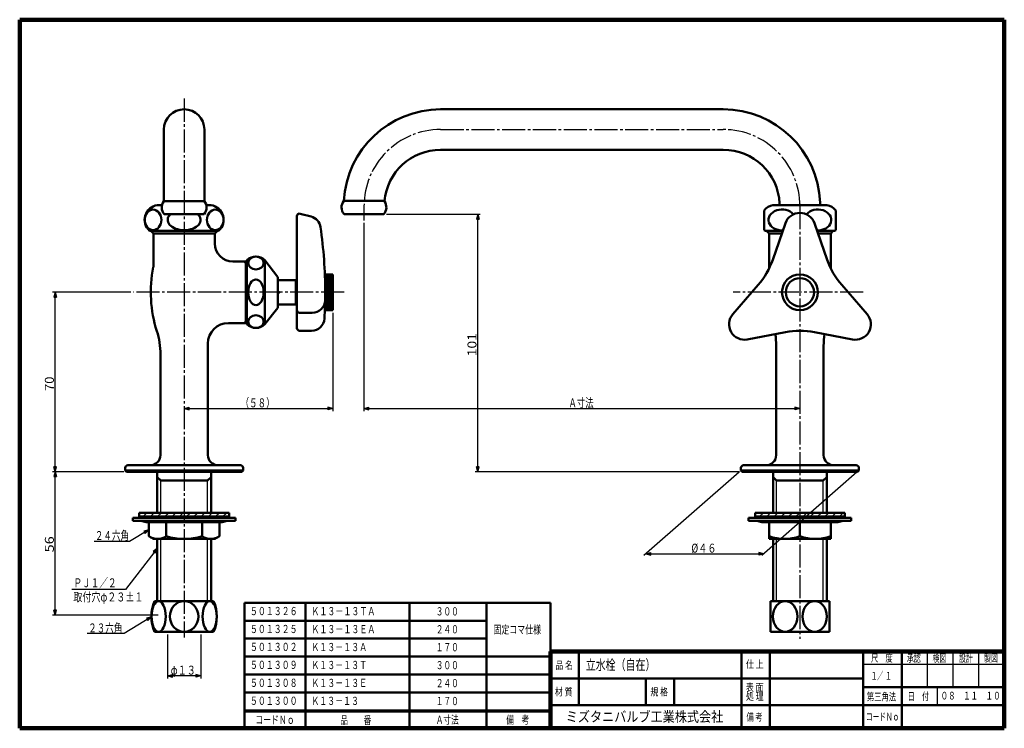
# Model space of a CAD drawing. Extents: x -187 to 197, y -139 to 138.
import ezdxf
from ezdxf.enums import TextEntityAlignment as Align

# ---------------------------------------------------------------- set-up
doc = ezdxf.new("R2010")
doc.units = 0
doc.header["$MEASUREMENT"] = 0
doc.linetypes.add('CENTER', pattern=[12, 9, -1, 1, -1])
for name, color, linetype in [('1', 7, 'CONTINUOUS'), ('2', 7, 'CONTINUOUS'), ('3', 7, 'CONTINUOUS')]:
    doc.layers.add(name, color=color, linetype=linetype)
doc.styles.get("Standard").update_dxf_attribs({"font": 'txt', "bigfont": 'BIGFONT'})
doc.dimstyles.get("Standard").update_dxf_attribs({"dimtxt": 3.5, "dimasz": 2, "dimexe": 2, "dimexo": 1, "dimgap": 0.5, "dimtad": 1, "dimdec": 3, "dimzin": 0, "dimdsep": 46, "dimtxsty": 'STANDARD', "dimcen": 0.09, "dimadec": 0, "dimazin": 0, "dimtfac": 1, "dimtdec": 4, "dimtofl": 0, "dimtmove": 0, "dimatfit": 3, "dimfxl": 1, "dimtolj": 1, "dimtzin": 0, "dimarcsym": 0})
pattern_1 = [(45, (0, 0), (-1.414214, 1.414214), [])]

# ---------------------------------------------------------------- blocks, each defined once
blk = doc.blocks.new('*D0')
at = {"layer": '3', "lineweight": 25}
for p, q in [((-145.87167, -38.852596), (-173.693283, -38.852596)), ((-172.693283, -38.852596), (-173.210921, -40.784448)), ((-173.210921, -40.784448), (-172.175645, -40.784448)), ((-172.693283, -94.852596), (-172.693283, -38.852596)), ((-172.693283, -38.852596), (-172.175645, -40.784448)), ((-132.47167, -94.852596), (-173.693283, -94.852596)), ((-172.693283, -94.852596), (-173.210921, -92.920745)), ((-172.175645, -92.920745), (-173.210921, -92.920745)), ((-172.693283, -94.852596), (-172.175645, -92.920745))]:
    blk.add_line(p, q, dxfattribs=at)
blk.add_text('56', height=3.5, rotation=90, dxfattribs=at).set_placement((-173.193283, -70.352596), (-173.193283, -64.052596), align=Align.FIT)
blk = doc.blocks.new('*D1')
at = {"layer": '3', "lineweight": 25}
for p, q in [((94.028638, -39.012641), (56.94432, -71.595732)), ((140.028638, -39.012641), (102.94432, -71.595732)), ((57.695547, -70.935688), (59.627399, -70.41805)), ((57.695547, -70.935688), (59.627399, -71.453326)), ((57.695547, -70.935688), (103.695547, -70.935688)), ((59.627399, -71.453326), (59.627399, -70.41805)), ((103.695547, -70.935688), (101.763695, -70.41805)), ((101.763695, -70.41805), (101.763695, -71.453326)), ((103.695547, -70.935688), (101.763695, -71.453326))]:
    blk.add_line(p, q, dxfattribs=at)
blk.add_text('%%c４６', height=3.5, dxfattribs=at).set_placement((75.445547, -70.435688), (85.245547, -70.435688), align=Align.FIT)
blk = doc.blocks.new('*D2')
at = {"layer": '3', "lineweight": 25}
for p, q in [((-143.138184, 31.147404), (-173.693283, 31.147404)), ((-172.693283, 31.147404), (-173.210921, 29.215552)), ((-172.693283, -38.852596), (-172.693283, 31.147404)), ((-172.693283, 31.147404), (-172.175645, 29.215552)), ((-173.210921, 29.215552), (-172.175645, 29.215552)), ((-172.693283, -38.852596), (-173.210921, -36.920745)), ((-172.175645, -36.920745), (-173.210921, -36.920745)), ((-172.693283, -38.852596), (-172.175645, -36.920745)), ((-145.87167, -38.852596), (-173.693283, -38.852596))]:
    blk.add_line(p, q, dxfattribs=at)
at = {"layer": '3', "lineweight": 25, "width": 2}
blk.add_text('70', height=3.5, rotation=90, dxfattribs=at).set_placement((-173.193283, -7.352596), (-173.193283, -1.752596), align=Align.FIT)
blk = doc.blocks.new('*D3')
at = {"layer": '3', "lineweight": 25}
for p, q in [((-43.497652, 61.647404), (-6.866388, 61.647404)), ((-7.866388, 61.647404), (-8.384026, 59.715552)), ((-7.866388, -38.852596), (-7.866388, 61.647404)), ((-7.866388, 61.647404), (-7.34875, 59.715552)), ((-8.384026, 59.715552), (-7.34875, 59.715552)), ((-7.866388, -38.852596), (-8.384026, -36.920745)), ((-7.34875, -36.920745), (-8.384026, -36.920745)), ((-7.866388, -38.852596), (-7.34875, -36.920745)), ((94.252348, -38.852596), (-8.866388, -38.852596))]:
    blk.add_line(p, q, dxfattribs=at)
at = {"layer": '3', "lineweight": 25, "width": 2}
blk.add_text('101', height=3.5, rotation=90, dxfattribs=at).set_placement((-8.366388, 6.147404), (-8.366388, 15.247404), align=Align.FIT)
blk = doc.blocks.new('*D4')
at = {"layer": '3', "lineweight": 25}
for p, q in [((-128.87167, -102.352596), (-128.87167, -119.546165)), ((-115.87167, -102.352596), (-115.87167, -119.546165)), ((-128.87167, -118.546165), (-126.939818, -118.028527)), ((-115.87167, -118.546165), (-128.87167, -118.546165)), ((-128.87167, -118.546165), (-126.939818, -119.063804)), ((-126.939818, -119.063804), (-126.939818, -118.028527)), ((-115.87167, -118.546165), (-117.803521, -118.028527)), ((-117.803521, -118.028527), (-117.803521, -119.063804)), ((-115.87167, -118.546165), (-117.803521, -119.063804))]:
    blk.add_line(p, q, dxfattribs=at)
blk.add_text('φ１３', height=3.5, dxfattribs=at).set_placement((-127.62167, -118.046165), (-117.82167, -118.046165), align=Align.FIT)
blk = doc.blocks.new('*D5')
at = {"layer": '3', "lineweight": 25}
for p, q in [((-52.247652, 58.221817), (-52.247652, -15.240749)), ((-52.247652, -14.240749), (-50.3158, -13.723111)), ((-52.247652, -14.240749), (-50.3158, -14.758387)), ((-52.247652, -14.240749), (117.779865, -14.240749)), ((-50.3158, -14.758387), (-50.3158, -13.723111)), ((117.779865, -14.240749), (115.848014, -13.723111)), ((115.848014, -13.723111), (115.848014, -14.758387)), ((117.779865, -14.240749), (115.848014, -14.758387))]:
    blk.add_line(p, q, dxfattribs=at)
blk = doc.blocks.new('*D6')
at = {"layer": '3', "lineweight": 25}
for p, q in [((-64.371765, 23.147404), (-64.371765, -15.240749)), ((-122.37167, -14.240749), (-120.439818, -13.723111)), ((-122.37167, -14.240749), (-120.439818, -14.758387)), ((-122.37167, -14.240749), (-64.371765, -14.240749)), ((-120.439818, -14.758387), (-120.439818, -13.723111)), ((-64.371765, -14.240749), (-66.303617, -13.723111)), ((-66.303617, -13.723111), (-66.303617, -14.758387)), ((-64.371765, -14.240749), (-66.303617, -14.758387))]:
    blk.add_line(p, q, dxfattribs=at)
blk.add_text('（５８）', height=3.5, dxfattribs=at).set_placement((-100.371718, -13.740749), (-87.071718, -13.740749), align=Align.FIT)

msp = doc.modelspace()

# ---------------------------------------------------------------- hatches: boundary and pattern name
at = {"layer": '2', "lineweight": 25}
h = msp.add_hatch(dxfattribs=at)
h.set_pattern_fill('_U', color=256, angle=45, style=0, pattern_type=0)
h.set_pattern_definition(pattern_1)
h.paths.add_polyline_path([(-139.87167, -54.852596), (-104.87167, -54.852596), (-104.87167, -56.352596), (-139.87167, -56.352596)])
h = msp.add_hatch(dxfattribs=at)
h.set_pattern_fill('_U', color=256, angle=45, style=0, pattern_type=0)
h.set_pattern_definition(pattern_1)
h.paths.add_polyline_path([(100.279865, -54.852596), (135.279865, -54.852596), (135.279865, -56.352596), (100.279865, -56.352596)])

# ---------------------------------------------------------------- linework, layer by layer
at = {"layer": '1', "lineweight": 100}
for p, q in [((-186.510785, 137.514384), (197.491193, 137.514384)), ((-186.510785, 137.514384), (-186.510785, -138.985941)), ((197.491193, -138.985941), (197.491193, 137.514384)), ((20.491193, -108.985941), (197.491193, -108.985941)), ((20.491193, -108.985941), (20.491193, -138.985941)), ((-186.510785, -138.985941), (197.491193, -138.985941))]:
    msp.add_line(p, q, dxfattribs=at)
at = {"layer": '1', "lineweight": 50}
for p, q in [((31.491193, -108.985941), (31.491193, -129.985941)), ((94.991193, -108.985941), (94.991193, -138.985941)), ((105.991193, -108.985941), (105.991193, -138.985941)), ((142.491193, -138.985941), (142.491193, -108.985941)), ((157.491193, -138.985941), (157.491193, -108.985941)), ((20.491193, -119.485941), (142.491193, -119.485941)), ((57.741193, -119.485941), (57.741193, -129.985941)), ((68.741193, -119.485941), (68.741193, -129.985941)), ((142.491193, -122.985941), (197.491193, -122.985941)), ((20.491193, -129.985941), (197.491193, -129.985941))]:
    msp.add_line(p, q, dxfattribs=at)
at = {"layer": '1', "lineweight": 25}
for p, q in [((167.491193, -122.985941), (167.491193, -108.985941)), ((177.491193, -122.985941), (177.491193, -108.985941)), ((187.491193, -122.985941), (187.491193, -108.985941)), ((142.491193, -113.985941), (197.491193, -113.985941)), ((171.241193, -122.985941), (171.241193, -129.985941))]:
    msp.add_line(p, q, dxfattribs=at)
at = {"layer": '2', "linetype": 'CENTER', "lineweight": 25}
for p, q in [((-122.37167, 106.702209), (-122.37167, -103.551056)), ((-22.347652, 94.647404), (87.879865, 94.647404)), ((-52.247652, 64.747404), (-52.247652, 59.221817)), ((117.779865, 64.747404), (117.779865, -104.104889)), ((-59.994221, 31.147404), (-142.138184, 31.147404)), ((142.459885, 31.147404), (91.68837, 31.147404))]:
    msp.add_line(p, q, dxfattribs=at)
at = {"layer": '2', "lineweight": 50}
for p, q in [((-22.347652, 102.547404), (87.879865, 102.547404)), ((-130.27167, 94.647404), (-130.27167, 66.758414)), ((-114.47167, 94.647404), (-114.47167, 66.758414)), ((-22.347652, 86.747404), (87.879865, 86.747404)), ((-114.47167, 66.758414), (-130.27167, 66.758414)), ((-59.792261, 66.83007), (-44.40507, 66.83007)), ((109.852348, 65.147404), (109.852348, 65.847404)), ((125.652348, 65.147404), (125.652348, 66.189466)), ((-132.87167, 65.147404), (-131.029388, 65.147404)), ((-130.12167, 61.647404), (-114.62167, 61.647404)), ((-113.713952, 65.147404), (-111.87167, 65.147404)), ((-77.112946, 61.809858), (-72.827344, 60.661534)), ((-59.997652, 61.647404), (-44.497652, 61.647404)), ((103.779865, 55.426727), (103.779865, 63.11308)), ((107.279865, 65.147404), (128.279865, 65.147404)), ((131.779865, 55.426727), (131.779865, 63.11308)), ((-78.371765, 60.843932), (-78.371765, 17.147157)), ((112.111171, 58.113595), (107.152191, 43.816445)), ((123.448559, 58.113595), (128.407539, 43.816445)), ((-135.82167, 55.147404), (-108.92167, 55.147404)), ((-134.37167, 54.147404), (-135.37167, 55.147404)), ((-134.37167, 54.147404), (-134.37167, 41.296295)), ((-134.37167, 54.147404), (-110.37167, 54.147404)), ((-110.37167, 54.147404), (-109.37167, 55.147404)), ((-110.37167, 54.147404), (-110.37167, 50.147404)), ((104.329865, 55.147404), (103.779865, 55.426727)), ((104.329865, 55.147404), (111.082345, 55.147404)), ((105.779865, 54.147404), (104.779865, 55.147404)), ((105.779865, 54.147404), (105.779865, 40.511292)), ((105.779865, 54.147404), (110.735494, 54.147404)), ((124.477385, 55.147404), (131.229865, 55.147404)), ((124.824236, 54.147404), (129.779865, 54.147404)), ((129.779865, 54.147404), (130.779865, 55.147404)), ((129.779865, 54.147404), (129.779865, 40.511292)), ((131.229865, 55.147404), (131.779865, 55.426727)), ((-97.87167, 43.147404), (-103.37167, 43.147404)), ((-98.37167, 42.547404), (-98.97167, 43.147404)), ((-98.37167, 42.547404), (-98.37167, 19.747404)), ((-97.87167, 43.680787), (-97.87167, 18.680787)), ((-85.87167, 37.085072), (-90.87167, 43.680787)), ((-90.87167, 18.647404), (-90.87167, 43.647404)), ((-85.87167, 37.085072), (-85.87167, 25.085072)), ((-85.87167, 35.89725), (-78.87167, 35.89725)), ((-78.87167, 35.89725), (-78.37167, 35.39725)), ((-78.87167, 35.89725), (-78.87167, 26.397557)), ((-78.37167, 35.39725), (-78.37167, 35.297404)), ((-64.371765, 38.147404), (-67.507928, 38.147404)), ((-64.371765, 38.147404), (-64.371765, 24.147404)), ((91.592111, 22.573541), (101.494317, 34.016719)), ((143.967619, 22.573541), (134.065414, 34.016719)), ((-78.87167, 26.397557), (-78.37167, 26.897557)), ((-78.37167, 26.997404), (-78.37167, 26.897557)), ((-85.87167, 25.085072), (-90.87167, 18.680787)), ((-85.87167, 26.397557), (-78.87167, 26.397557)), ((-77.371765, 23.147404), (-72.397482, 23.147404)), ((-64.371765, 24.147404), (-67.507928, 24.147404)), ((-98.37167, 19.747404), (-98.97167, 19.147404)), ((-97.87167, 19.147404), (-105.12167, 19.147404)), ((-72.657727, 16.147157), (-77.371765, 16.147157)), ((97.260805, 12.755075), (112.121991, 15.609048)), ((138.298925, 12.755075), (123.43774, 15.609048)), ((-113.12167, 11.147404), (-113.12167, -32.352596)), ((108.529865, 10.268287), (108.529865, -32.352596)), ((127.029865, 10.268287), (127.029865, -32.352596)), ((-131.62167, 6.941258), (-131.62167, -32.352596)), ((-145.37167, -37.352596), (-145.37167, -38.352596)), ((-144.87167, -38.852596), (-145.37167, -38.352596)), ((-99.37167, -38.352596), (-145.37167, -38.352596)), ((-100.37167, -36.352596), (-144.37167, -36.352596)), ((-99.87167, -38.852596), (-99.37167, -38.352596)), ((-99.37167, -37.352596), (-99.37167, -38.352596)), ((94.779865, -37.352596), (94.779865, -38.352596)), ((95.279865, -38.852596), (94.779865, -38.352596)), ((140.779865, -38.352596), (94.779865, -38.352596)), ((139.779865, -36.352596), (95.779865, -36.352596)), ((140.279865, -38.852596), (140.779865, -38.352596)), ((140.779865, -37.352596), (140.779865, -38.352596)), ((-99.87167, -38.852596), (-144.87167, -38.852596)), ((-132.84917, -54.852596), (-132.84917, -38.852596)), ((-131.47167, -42.352596), (-132.84917, -40.975096)), ((-113.27167, -42.352596), (-111.89417, -40.975096)), ((-111.89417, -54.852596), (-111.89417, -38.852596)), ((140.279865, -38.852596), (95.279865, -38.852596)), ((107.302365, -54.852596), (107.302365, -38.852596)), ((108.679865, -42.352596), (107.302365, -40.975096)), ((126.879865, -42.352596), (128.257365, -40.975096)), ((128.257365, -54.852596), (128.257365, -38.852596)), ((-131.47167, -42.352596), (-113.27167, -42.352596)), ((126.879865, -42.352596), (108.679865, -42.352596)), ((-102.37167, -56.852596), (-142.37167, -56.852596)), ((-142.37167, -58.052596), (-142.37167, -56.852596)), ((-139.87167, -54.852596), (-104.87167, -54.852596)), ((-139.87167, -56.352596), (-139.87167, -54.852596)), ((-139.87167, -56.352596), (-104.87167, -56.352596)), ((-104.87167, -56.352596), (-104.87167, -54.852596)), ((-102.37167, -58.052596), (-102.37167, -56.852596)), ((137.779865, -56.852596), (97.779865, -56.852596)), ((97.779865, -58.052596), (97.779865, -56.852596)), ((100.279865, -54.852596), (135.279865, -54.852596)), ((100.279865, -56.352596), (100.279865, -54.852596)), ((100.279865, -56.352596), (135.279865, -56.352596)), ((135.279865, -56.352596), (135.279865, -54.852596)), ((137.779865, -58.052596), (137.779865, -56.852596)), ((-102.37167, -58.052596), (-142.37167, -58.052596)), ((-136.69222, -58.552596), (-108.051119, -58.552596)), ((-136.12167, -64.042233), (-136.12167, -58.552596)), ((-129.37167, -64.042233), (-129.37167, -58.552596)), ((-115.37167, -64.042233), (-115.37167, -58.552596)), ((-108.62167, -64.042233), (-108.62167, -58.552596)), ((137.779865, -58.052596), (97.779865, -58.052596)), ((103.459315, -58.552596), (132.100416, -58.552596)), ((105.780042, -65.052596), (105.780042, -58.552596)), ((117.779865, -64.042611), (117.779865, -58.552692)), ((129.779688, -65.052596), (129.779688, -58.552596)), ((-134.37167, -65.052596), (-136.12167, -64.042233)), ((-110.37167, -65.052596), (-134.37167, -65.052596)), ((-132.84917, -89.352596), (-132.84917, -65.052596)), ((-111.89417, -89.352596), (-111.89417, -65.052596)), ((-110.37167, -65.052596), (-108.62167, -64.042233)), ((129.779865, -65.052596), (105.779865, -65.052596)), ((107.302365, -89.352596), (107.302365, -65.052596)), ((128.257365, -89.352596), (128.257365, -65.052596)), ((-133.87167, -89.352596), (-110.87167, -89.352596)), ((129.279865, -89.352596), (106.279865, -89.352596)), ((106.280035, -101.35242), (106.280035, -89.352596)), ((129.279696, -101.35242), (129.279696, -89.352596)), ((-110.87167, -101.352596), (-133.87167, -101.352596)), ((129.279696, -101.35242), (106.280035, -101.35242))]:
    msp.add_line(p, q, dxfattribs=at)
at = {"layer": '2', "lineweight": 25}
for p, q in [((-134.73667, 54.512404), (-134.73667, 55.147404)), ((-110.00667, 55.147404), (-110.00667, 54.512404)), ((105.414865, 55.147404), (105.414865, 54.512404)), ((130.144865, 54.512404), (130.144865, 55.147404)), ((-97.87167, 42.547404), (-98.37167, 42.547404)), ((-67.489165, 37.647404), (-64.371765, 37.647404)), ((-67.471793, 37.147404), (-64.371765, 37.147404)), ((-67.455813, 36.647404), (-64.371765, 36.647404)), ((-67.441223, 36.147404), (-64.371765, 36.147404)), ((-67.428024, 35.647404), (-64.371765, 35.647404)), ((-67.416215, 35.147404), (-64.371765, 35.147404)), ((-67.405796, 34.647404), (-64.371765, 34.647404)), ((-67.396767, 34.147404), (-64.371765, 34.147404)), ((-67.37246, 33.647404), (-64.371765, 33.647404)), ((-67.37246, 33.147404), (-64.371765, 33.147404)), ((-67.37246, 32.647404), (-64.371765, 32.647404)), ((-67.37246, 32.147404), (-64.371765, 32.147404)), ((-67.37246, 31.647404), (-64.371765, 31.647404)), ((-67.371765, 31.147404), (-64.371765, 31.147404)), ((-67.416215, 27.147404), (-64.371765, 27.147404)), ((-67.405796, 27.647404), (-64.371765, 27.647404)), ((-67.396767, 28.147404), (-64.371765, 28.147404)), ((-67.37246, 30.647404), (-64.371765, 30.647404)), ((-67.37246, 30.147404), (-64.371765, 30.147404)), ((-67.37246, 29.647404), (-64.371765, 29.647404)), ((-67.37246, 29.147404), (-64.371765, 29.147404)), ((-67.37246, 28.647404), (-64.371765, 28.647404)), ((-67.489165, 24.647404), (-64.371765, 24.647404)), ((-67.471793, 25.147404), (-64.371765, 25.147404)), ((-67.455813, 25.647404), (-64.371765, 25.647404)), ((-67.441223, 26.147404), (-64.371765, 26.147404)), ((-67.428024, 26.647404), (-64.371765, 26.647404)), ((-97.87167, 19.747404), (-98.37167, 19.747404)), ((-131.47167, -54.852596), (-131.47167, -42.352596)), ((-113.27167, -54.852596), (-113.27167, -42.352596)), ((108.679865, -54.852596), (108.679865, -42.352596)), ((126.879865, -54.852596), (126.879865, -42.352596)), ((-131.47167, -89.352596), (-131.47167, -65.052596)), ((-113.27167, -89.352596), (-113.27167, -65.052596)), ((108.679865, -89.352596), (108.679865, -65.052596)), ((126.879865, -89.352596), (126.879865, -65.052596))]:
    msp.add_line(p, q, dxfattribs=at)
at = {"layer": '2', "lineweight": 50}
for radius in [7, 5.5]:
    msp.add_circle((117.779865, 31.147404), radius, dxfattribs=at)
for centre, radius, start, end in [((-122.37167, 94.647404), 7.9, 0, 180), ((-22.347652, 64.747404), 37.8, 90, 176.841576), ((87.879865, 64.747404), 37.8, 2.186353, 90), ((-22.347652, 64.747404), 22, 90, 175.040397), ((87.879865, 64.747404), 22, 2.865984, 90), ((-127.12167, 64.293155), 4, 143.944958, 221.409622), ((-117.62167, 64.293155), 4, 318.590378, 39.3628), ((-56.997652, 64.293155), 4, 140.6372, 221.409622), ((-47.497652, 64.293155), 4, 318.590378, 36.055042), ((-132.023349, 59.462024), 5.74832, 98.486542, 228.64134), ((-112.71999, 59.462024), 5.74832, 311.35866, 81.513458), ((-77.371765, 60.843932), 1, 75, 180), ((108.354866, 59.269903), 5.975001, 100.364894, 139.968454), ((117.779865, 56.147404), 6, 90, 160.870849), ((117.779865, 56.147404), 6, 19.129151, 90), ((127.204864, 59.269903), 5.975001, 40.031546, 79.635106), ((-74.12144, 55.831905), 5, 8.108858, 75), ((-247.371765, 31.147404), 180, 0, 8.10886), ((-103.37167, 50.147404), 7, 180, 270), ((-94.37167, 40.110073), 5, 45.572996, 134.427004), ((78.808722, 53.647404), 30, 319.129151, 340.870849), ((156.751008, 53.647404), 30, 199.129151, 220.870849), ((-85.37167, 31.147404), 50, 168.745287, 197.612439), ((-136.37167, 41.296295), 2, 348.745287, 360), ((-247.371765, 31.147404), 180, 356.724092, 360), ((-72.397482, 28.147404), 5, 270, 359.017739), ((-77.371765, 24.147404), 1, 180, 270), ((-72.657727, 21.147157), 5, 270, 356.72409), ((96.12923, 18.647404), 6, 139.129151, 280.870849), ((139.4305, 18.647404), 6, 259.129151, 40.870849), ((-161.62167, 6.941258), 30, 0, 17.612439), ((-105.12167, 11.147404), 8, 90, 180), ((-94.37167, 22.251501), 5, 225.572996, 314.427004), ((-77.371765, 17.147157), 1, 180, 270), ((117.779865, -13.852596), 30, 79.129151, 100.870849), ((78.529865, 10.268287), 30, 0, 8.787851), ((157.029865, 10.268287), 30, 171.212149, 180), ((-135.62167, -32.352596), 4, 270, 360), ((-109.12167, -32.352596), 4, 180, 270), ((104.529865, -32.352596), 4, 270, 360), ((131.029865, -32.352596), 4, 180, 270), ((-144.37167, -37.352596), 1, 90, 180), ((-100.37167, -37.352596), 1, 360, 90), ((95.779865, -37.352596), 1, 90, 180), ((139.779865, -37.352596), 1, 360, 90), ((-136.69222, -61.352596), 5, 90, 113.556464), ((-130.62167, -72.602596), 16.25, 82.930286, 104.250033), ((-134.62167, -72.602596), 16.25, 82.930286, 90), ((-126.62167, -72.602596), 16.25, 82.485955, 104.250033), ((-122.37167, -72.602596), 16.25, 90, 104.250033), ((-122.37167, -72.602596), 16.25, 75.749967, 90), ((-118.12167, -72.602596), 16.25, 75.749967, 97.514045), ((-114.12167, -72.602596), 16.25, 75.749967, 97.069714), ((-110.12167, -72.602596), 16.25, 90, 97.069714), ((-108.051119, -61.352596), 5, 66.443536, 90), ((-105.653203, -55.852596), 1, 246.443536, 270), ((103.459315, -61.352596), 5, 90, 113.556464), ((109.529865, -72.602596), 16.25, 82.930286, 104.250033), ((105.529865, -72.602596), 16.25, 82.930286, 90), ((113.529865, -72.602596), 16.25, 82.485955, 104.250033), ((117.779865, -72.602596), 16.25, 90, 104.250033), ((117.779865, -72.602596), 16.25, 75.749967, 90), ((122.029865, -72.602596), 16.25, 75.749967, 97.514045), ((126.029865, -72.602596), 16.25, 75.749967, 97.069714), ((130.029865, -72.602596), 16.25, 90, 97.069714), ((132.100416, -61.352596), 5, 66.443536, 90), ((134.498331, -55.852596), 1, 246.443536, 270), ((-136.69222, -53.552596), 5, 246.443536, 270), ((-130.62167, -42.302596), 16.25, 255.749967, 277.069714), ((-134.62167, -42.302596), 16.25, 270, 277.069714), ((-126.62167, -42.302596), 16.25, 255.749967, 277.514045), ((-122.37167, -42.302596), 16.25, 255.749967, 270), ((-122.37167, -42.302596), 16.25, 270, 284.250033), ((-118.12167, -42.302596), 16.25, 262.485955, 284.250033), ((-114.12167, -42.302596), 16.25, 262.930286, 284.250033), ((-110.12167, -42.302596), 16.25, 262.930286, 270), ((-108.051119, -53.552596), 5, 270, 293.556464), ((-105.653203, -59.052596), 1, 90, 113.556464), ((103.459315, -53.552596), 5, 246.443536, 270), ((109.529865, -42.302596), 16.25, 255.749967, 277.069714), ((105.529865, -42.302596), 16.25, 270, 277.069714), ((113.529865, -42.302596), 16.25, 255.749967, 277.514045), ((117.779865, -42.302596), 16.25, 255.749967, 270), ((117.779865, -42.302596), 16.25, 270, 284.250033), ((122.029865, -42.302596), 16.25, 262.485955, 284.250033), ((126.029865, -42.302596), 16.25, 262.930286, 284.250033), ((130.029865, -42.302596), 16.25, 262.930286, 270), ((132.100416, -53.552596), 5, 270, 293.556464), ((134.498331, -59.052596), 1, 90, 113.556464), ((-132.74667, -58.910517), 6.142079, 236.668091, 303.331909), ((-122.37167, -40.298703), 24.753893, 253.573579, 286.426421), ((-111.99667, -58.910517), 6.142079, 236.668091, 303.331909), ((111.779954, -46.726084), 18.326512, 250.889582, 289.110418), ((123.779777, -46.726084), 18.326512, 250.889582, 289.110418), ((-120.09667, -95.352596), 15.025, 156.463422, 203.536578), ((-124.64667, -95.352596), 15.025, 336.463422, 23.536578)]:
    msp.add_arc(centre, radius, start, end, dxfattribs=at)
at = {"layer": '2', "linetype": 'CENTER', "lineweight": 25}
for centre, start, end in [((-22.347652, 64.747404), 90, 180), ((87.879865, 64.747404), 0, 90)]:
    msp.add_arc(centre, 29.9, start, end, dxfattribs=at)
at = {"layer": '2', "lineweight": 50}
for centre, major_axis, ratio, start_param, end_param in [((-134.507222, 59.397404), (0, 4), 0.810375, 0, 6.283185), ((-122.37167, 59.397404), (6.4155, 0), 0.62349, 2.544186, 4.712389), ((-122.37167, 59.397404), (6.4155, 0), 0.62349, 4.712389, 0.597406), ((-110.236117, 59.397404), (0, 4), 0.810375, 0, 6.283185), ((110.779722, 59.373973), (-5.23659, 0), 0.779251, 3.70802, 1.638934), ((124.779758, 59.373973), (5.23659, 0), 0.779251, 4.644301, 2.575141), ((-94.37167, 42.57669), (-3, 0), 0.833333, 0, 6.283185), ((-94.37167, 31.147404), (0, -5), 0.6, 0, 6.283185), ((-94.37167, 19.718118), (3, 0), 0.833333, 0, 6.283185), ((-132.330962, -95.352596), (0, 6), 0.458833, 0, 6.283185), ((-122.37167, -95.352596), (0, 6), 0.926667, 0, 6.283185), ((-112.412378, -95.352596), (0, 6), 0.458833, 0, 6.283185), ((112.02995, -95.352508), (0, 5.999912), 0.794667, 0, 6.283185), ((123.52978, -95.352508), (0, 5.999912), 0.794667, 0, 6.283185)]:
    msp.add_ellipse(centre, major_axis=major_axis, ratio=ratio, start_param=start_param, end_param=end_param, dxfattribs=at)
for p in [(117.752348, 65.147404), (-85.371292, 31.147157), (-122.37167, -54.852596)]:
    msp.add_point(p, dxfattribs=at)
at = {"layer": '3', "lineweight": 25}
for p, q in [((-136.12167, -61.571678), (-138.04969, -62.10341)), ((-138.04969, -62.10341), (-137.787604, -62.549796)), ((-137.787604, -62.549796), (-137.525518, -62.996182)), ((-137.525518, -62.996182), (-136.12167, -61.571678)), ((-132.84917, -68.763607), (-134.439247, -69.976725)), ((-133.619658, -70.609237), (-132.84917, -68.763607)), ((-134.439247, -69.976725), (-134.029452, -70.292981)), ((-134.029452, -70.292981), (-133.619658, -70.609237)), ((-135.121193, -95.472307), (-137.039626, -96.037651)), ((-136.499932, -96.921126), (-135.121193, -95.472307)), ((-137.039626, -96.037651), (-136.769779, -96.479389)), ((-136.769779, -96.479389), (-136.499932, -96.921126))]:
    msp.add_line(p, q, dxfattribs=at)
at = {"layer": '3', "lineweight": 50}
for p, q in [((-98.858376, -138.985941), (-98.858376, -89.985941)), ((-98.858376, -89.985941), (20.491193, -89.985941)), ((-75.008807, -138.985941), (-75.008807, -89.985941)), ((-34.508807, -138.985941), (-34.508807, -89.985941)), ((-4.508807, -138.985941), (-4.508807, -89.985941)), ((20.491193, -89.985941), (20.491193, -108.985941)), ((-98.858376, -96.985941), (-4.508807, -96.985941)), ((-98.858376, -103.985941), (-4.508807, -103.985941)), ((-98.858376, -110.985941), (20.491193, -110.985941)), ((-98.858376, -117.985941), (20.491193, -117.985941)), ((-98.858376, -124.985941), (20.491193, -124.985941)), ((-98.858376, -131.985941), (20.491193, -131.985941)), ((-98.858376, -132.485941), (20.491193, -132.485941))]:
    msp.add_line(p, q, dxfattribs=at)
at = {"layer": '3', "lineweight": 25}
for points in [[(-136.12167, -61.571678), (-143.743439, -66.046638), (-157.439293, -66.046638)], [(-132.84917, -68.763607), (-145.282063, -84.873768), (-166.129841, -84.873768)], [(-135.121193, -95.472307), (-145.777481, -101.981979), (-160.151367, -101.981979)]]:
    msp.add_lwpolyline(points, dxfattribs=at)

# ---------------------------------------------------------------- texts
at = {"layer": '1', "lineweight": 50}
for s, p, p2 in [('尺\u3000度', (145.54371, -112.99901), (153.94371, -112.99901)), ('承認', (159.502872, -113.126428), (164.902872, -113.126428)), ('検図', (169.494839, -113.09901), (174.894839, -113.09901)), ('設計', (179.814221, -113.126428), (185.214221, -113.126428)), ('製図', (189.563739, -113.049829), (194.963739, -113.049829)), ('品 名', (22.396675, -115.8467), (29.296675, -115.8467)), ('仕 上', (96.756267, -115.44592), (103.656267, -115.44592)), ('\u3000／ ', (145.416291, -120.006746), (150.816291, -120.006746)), ('材 質', (22.198883, -126.231267), (29.098883, -126.231267)), ('規 格', (59.448883, -126.231267), (66.348883, -126.231267)), ('表 面', (96.723588, -124.445833), (103.623588, -124.445833)), ('処 理', (96.723588, -127.945833), (103.623588, -127.945833)), ('第三角法', (143.887505, -128.161203), (155.287505, -128.161203)), ('日\u3000付', (159.775795, -128.006264), (168.175795, -128.006264)), ('備 考 ', (96.952061, -136.012454), (103.852061, -136.012454))]:
    msp.add_text(s, height=3, dxfattribs=at).set_placement(p, p2, align=Align.FIT)
at = {"layer": '1', "lineweight": 100, "width": 1.2}
msp.add_text('ミズタニバルブ工業株式会社', height=4, dxfattribs=at).set_placement((26.443387, -136.43783), (87.883387, -136.43783), align=Align.FIT)
at = {"layer": '1', "lineweight": 50, "width": 0.9}
msp.add_text('コードＮｏ', height=3, dxfattribs=at).set_placement((143.550565, -135.940469), (156.510565, -135.940469), align=Align.FIT)
at = {"layer": '2', "lineweight": 50}
msp.add_text('１\u3000１', height=3, dxfattribs=at).set_placement((145.313019, -120.010483), (153.713019, -120.010483), align=Align.FIT)
at = {"layer": '3', "lineweight": 50}
for s, height, p, p2 in [('Ａ寸法', 3.5, (27.516107, -13.740749), (37.316107, -13.740749)), ('２４六角', 3.5, (-157.201019, -65.504227), (-143.901019, -65.504227)), ('ＰＪ１／２', 3.5, (-165.535553, -83.964878), (-148.735553, -83.964878)), ('取付穴φ２３±１', 3.5, (-165.561016, -89.490383), (-138.261016, -89.490383)), ('５０１３２６', 3.2, (-96.711174, -94.825027), (-78.151174, -94.825027)), ('Ｋ１３－１３ＴＡ', 3.2, (-72.757683, -94.87587), (-47.797682, -94.87587)), ('３００', 3.2, (-24.237247, -94.94575), (-15.277247, -94.94575)), ('２３六角', 3.5, (-159.777481, -101.575142), (-146.477481, -101.575142)), ('５０１３２５', 3.2, (-96.711174, -101.825027), (-78.151174, -101.825027)), ('Ｋ１３－１３ＥＡ', 3.2, (-72.757683, -101.87587), (-47.797682, -101.87587)), ('２４０', 3.2, (-24.237247, -101.94575), (-15.277247, -101.94575)), ('固定コマ仕様', 3.2, (-1.739547, -102.041039), (16.820453, -102.041039)), ('５０１３０２', 3.2, (-96.711174, -108.825027), (-78.151174, -108.825027)), ('Ｋ１３－１３Ａ', 3.2, (-72.757683, -108.87587), (-50.997682, -108.87587)), ('１７０', 3.2, (-24.237247, -108.94575), (-15.277247, -108.94575)), ('５０１３０９', 3.2, (-96.711174, -115.825027), (-78.151174, -115.825027)), ('Ｋ１３－１３Ｔ', 3.2, (-72.757683, -115.87587), (-50.997682, -115.87587)), ('３００', 3.2, (-24.237247, -115.94575), (-15.277247, -115.94575)), ('立水栓（自在）', 4, (34.238441, -116.218437), (61.438441, -116.218437)), ('１\u3000１', 3, (145.313019, -120.010483), (153.713019, -120.010483)), ('５０１３０８', 3.2, (-96.711174, -122.825027), (-78.151174, -122.825027)), ('Ｋ１３－１３Ｅ', 3.2, (-72.757683, -122.87587), (-50.997682, -122.87587)), ('２４０', 3.2, (-24.237247, -122.94575), (-15.277247, -122.94575)), ('５０１３００', 3.2, (-96.711174, -129.825027), (-78.151174, -129.825027)), ('Ｋ１３－１３', 3.2, (-72.757683, -129.87587), (-54.197683, -129.87587)), ('１７０', 3.2, (-24.237247, -129.94575), (-15.277247, -129.94575)), ('０８\u3000１１\u3000１０', 3, (172.656906, -127.745598), (196.056906, -127.745598)), ('コードＮｏ', 3.2, (-94.636383, -137.24575), (-79.276383, -137.24575)), ('品\u3000\u3000番', 3.2, (-61.504513, -137.372086), (-49.344513, -137.372086)), ('Ａ寸法', 3.2, (-24.237247, -137.24575), (-15.277247, -137.24575)), ('備\u3000考', 3.2, (3.262753, -137.24575), (12.222753, -137.24575))]:
    msp.add_text(s, height=height, dxfattribs=at).set_placement(p, p2, align=Align.FIT)

# ---------------------------------------------------------------- dimensions: what is measured, and where the dimension line sits
at = {"layer": '3', "lineweight": 25}
for p1, p2, distance, picture, middle in [((95.252348, -38.852596), (-44.497652, 61.647404), -21.386999, '*D3', (-13.616388, 9.647404)), ((94.779865, -38.352596), (140.779865, -38.352596), -32.583092, '*D1', (78.070547, -68.685688)), ((-115.87167, -101.352596), (-128.87167, -101.352596), 17.193569, '*D4', (-122.37167, -116.296165))]:
    dim = msp.add_aligned_dim(p1=p1, p2=p2, distance=distance, dimstyle='Standard', dxfattribs=at)
    dim.commit()
    dim.dimension.update_dxf_attribs({"geometry": picture, "text_midpoint": middle})
for base, p1, p2, picture, middle in [((117.779865, -14.240749), (-52.247652, 59.221817), (117.779865, -14.240749), '*D5', (32.766107, -12.240749)), ((-64.371765, -14.240749), (-122.37167, -14.240749), (-64.371765, 24.147404), '*D6', (-93.371718, -11.990749))]:
    dim = msp.add_linear_dim(base=base, p1=p1, p2=p2, dimstyle='Standard', dxfattribs=at)
    dim.commit()
    dim.dimension.update_dxf_attribs({"geometry": picture, "text_midpoint": middle})
for base, p1, p2, picture, middle in [((-172.693283, 31.147404), (-144.87167, -38.852596), (-142.138184, 31.147404), '*D2', (-176.693283, -3.852596)), ((-172.693283, -38.852596), (-131.47167, -94.852596), (-144.87167, -38.852596), '*D0', (-174.943283, -66.852596))]:
    dim = msp.add_linear_dim(base=base, p1=p1, p2=p2, angle=90, dimstyle='Standard', dxfattribs=at)
    dim.commit()
    dim.dimension.update_dxf_attribs({"geometry": picture, "text_midpoint": middle})

doc.saveas('drawing.dxf')
